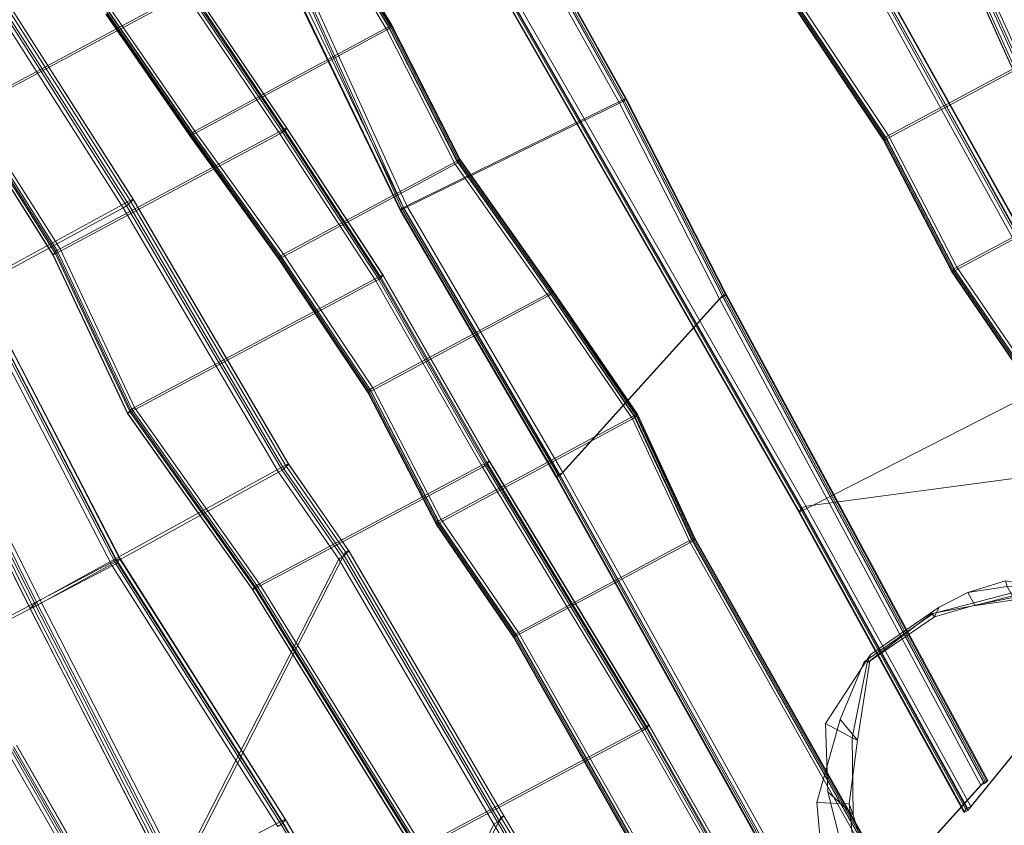
# Model space of a CAD drawing. Units: millimetres. Extents: x -41745 to -34500, y -21774 to -14783.
# Drawn here: x -37869 to -37094, y -18479 to -17845 of the extents above; entities that cross this region are included whole.
import ezdxf

# ---------------------------------------------------------------- set-up
doc = ezdxf.new("R2010")
doc.units = ezdxf.units.MM
doc.linetypes.add('K5LT32776', pattern=[0])
doc.layers.get('0').update_dxf_attribs({"true_color": 0x5890e1})

# ---------------------------------------------------------------- blocks, each defined once
blk = doc.blocks.new('U1')
at = {"color": 33, "linetype": 'K5LT32776', "lineweight": 18, "true_color": 0xe18f57}
for p, q in [((-37093.28, -18286.67), (-37122.82, -18295.71)), ((-37092.04, -18291.01), (-37122.82, -18295.71)), ((-37092.04, -18291.01), (-37093.28, -18286.67)), ((-37060.54, -18292.16), (-37093.28, -18286.67)), ((-37092.04, -18291.01), (-37060.54, -18292.16)), ((-37087.29, -18299.56), (-37092.04, -18291.01)), ((-37028.17, -18285.21), (-37086.93, -18295.61)), ((-37027.88, -18290.46), (-37059.25, -18292.24)), ((-37028.17, -18285.21), (-36966.05, -18313.52)), ((-37028.17, -18285.21), (-37021.18, -18304.72)), ((-37027.21, -18294.42), (-37027.88, -18290.46)), ((-36997.08, -18303.13), (-37027.88, -18290.46)), ((-37086.93, -18295.61), (-37150.25, -18312.31)), ((-37145.45, -18307.19), (-37122.82, -18295.71)), ((-37117.31, -18305.78), (-37122.82, -18295.71)), ((-37118.84, -18306.33), (-37087.61, -18298.48)), ((-37088.08, -18301.89), (-37087.61, -18298.48)), ((-37086.93, -18295.61), (-37087.61, -18298.48)), ((-37087.61, -18298.48), (-37056.45, -18302.45)), ((-37087.29, -18299.56), (-37055.93, -18298.39)), ((-37055.93, -18298.39), (-37060.54, -18292.16)), ((-37060.54, -18292.16), (-37059.25, -18292.24)), ((-37053.84, -18298.4), (-37059.25, -18292.24)), ((-37027.21, -18294.42), (-37059.25, -18292.24)), ((-37056.45, -18302.45), (-37055.93, -18298.39)), ((-37055.93, -18298.39), (-37053.84, -18298.4)), ((-37053.84, -18298.4), (-37053.52, -18302.67)), ((-37022.25, -18300.88), (-37053.84, -18298.4)), ((-37027.21, -18294.42), (-36997.08, -18303.13)), ((-37022.25, -18300.88), (-37027.21, -18294.42)), ((-37151.12, -18312.24), (-37118.84, -18306.33)), ((-37149.18, -18314.92), (-37117.31, -18305.78)), ((-37088.08, -18301.89), (-37118.84, -18306.33)), ((-37118.84, -18306.33), (-37117.31, -18305.78)), ((-37087.29, -18299.56), (-37117.31, -18305.78)), ((-37088.08, -18301.89), (-37087.29, -18299.56)), ((-37088.08, -18301.89), (-37056.45, -18302.45)), ((-37056.45, -18302.45), (-37053.52, -18302.67)), ((-37053.52, -18302.67), (-37021.18, -18304.72)), ((-37022.03, -18306.7), (-37053.52, -18302.67)), ((-37022.25, -18300.88), (-37022.03, -18306.7)), ((-37022.25, -18300.88), (-36991.99, -18310.47)), ((-37022.03, -18306.7), (-37021.18, -18304.72)), ((-37022.03, -18306.7), (-36992.34, -18317.23)), ((-37021.18, -18304.72), (-36992.34, -18317.23)), ((-36991.99, -18310.47), (-36997.08, -18303.13)), ((-36967.1, -18317.24), (-36997.08, -18303.13)), ((-37150.25, -18312.31), (-37204.38, -18350.14)), ((-37151.12, -18312.24), (-37200.14, -18349.35)), ((-37145.45, -18307.19), (-37199.45, -18344.59)), ((-37150.25, -18312.31), (-37151.12, -18312.24)), ((-37151.12, -18312.24), (-37149.18, -18314.92)), ((-37149.18, -18314.92), (-37145.45, -18307.19)), ((-36991.99, -18310.47), (-36992.34, -18317.23)), ((-36960.48, -18324.07), (-36991.99, -18310.47)), ((-36917.13, -18363.97), (-36966.05, -18313.52)), ((-36966.05, -18313.52), (-36960.84, -18332.04)), ((-37149.18, -18314.92), (-37202.15, -18351.11)), ((-36960.84, -18332.04), (-36992.34, -18317.23)), ((-36960.48, -18324.07), (-36967.1, -18317.24)), ((-36920.82, -18362.15), (-36967.1, -18317.24)), ((-36960.84, -18332.04), (-36960.48, -18324.07)), ((-36923.12, -18375.08), (-36960.48, -18324.07)), ((-36920.83, -18384.95), (-36960.84, -18332.04)), ((-37199.45, -18344.59), (-37234.95, -18398.66)), ((-37202.15, -18351.11), (-37199.45, -18344.59)), ((-37204.38, -18350.14), (-37223.49, -18395.74)), ((-37202.15, -18351.11), (-37214.02, -18410.12)), ((-37200.14, -18349.35), (-37209.71, -18411.9)), ((-37204.38, -18350.14), (-37200.14, -18349.35)), ((-37200.14, -18349.35), (-37202.15, -18351.11)), ((-36923.12, -18375.08), (-36920.82, -18362.15)), ((-36917.13, -18363.97), (-36920.83, -18384.95)), ((-36891.26, -18411.13), (-36920.82, -18362.15)), ((-36874.51, -18403.07), (-36917.13, -18363.97)), ((-36920.83, -18384.95), (-36923.12, -18375.08)), ((-36894.38, -18433.72), (-36923.12, -18375.08)), ((-36893.28, -18435.72), (-36920.83, -18384.95)), ((-37223.49, -18395.74), (-37241.84, -18460.85)), ((-37214.02, -18410.12), (-37234.95, -18398.66)), ((-37234.95, -18398.66), (-37233.09, -18452.44)), ((-37223.49, -18395.74), (-37209.71, -18411.9)), ((-36874.51, -18403.07), (-36893.28, -18435.72)), ((-36868.21, -18470.37), (-36874.51, -18403.07)), ((-37209.71, -18411.9), (-37216.29, -18461.85)), ((-37209.71, -18411.9), (-37214.02, -18410.12)), ((-37214.02, -18410.12), (-37213.2, -18470.63)), ((-36894.38, -18433.72), (-36891.26, -18411.13)), ((-36883.76, -18476.81), (-36891.26, -18411.13)), ((-36893.28, -18435.72), (-36894.38, -18433.72)), ((-36893.39, -18501.55), (-36894.38, -18433.72)), ((-36872.6, -18492.4), (-36893.28, -18435.72)), ((-37213.2, -18470.63), (-37233.09, -18452.44)), ((-37233.09, -18452.44), (-37208.56, -18549.42)), ((-37241.84, -18460.85), (-37235.31, -18529.78)), ((-37241.84, -18460.85), (-37216.29, -18461.85)), ((-37216.29, -18461.85), (-37209.78, -18528.31)), ((-37216.29, -18461.85), (-37213.2, -18470.63)), ((-37213.2, -18470.63), (-37192.96, -18538.37)), ((-36908.59, -18547.76), (-36883.76, -18476.81)), ((-36893.39, -18501.55), (-36883.76, -18476.81)), ((-36886.56, -18535.47), (-36868.21, -18470.37)), ((-36868.21, -18470.37), (-36872.6, -18492.4)), ((-36872.6, -18492.4), (-36893.39, -18501.55)), ((-36877.63, -18546.94), (-36872.6, -18492.4)), ((-36900.05, -18557.27), (-36893.39, -18501.55)), ((-37235.31, -18529.78), (-37209.78, -18528.31)), ((-37235.31, -18529.78), (-37203.96, -18593.13)), ((-37209.78, -18528.31), (-37182.7, -18591.21)), ((-37209.78, -18528.31), (-37192.96, -18538.37)), ((-37192.96, -18538.37), (-37208.56, -18549.42)), ((-37192.96, -18538.37), (-37166.59, -18599.61)), ((-36924.43, -18591.32), (-36886.56, -18535.47)), ((-36886.56, -18535.47), (-36877.63, -18546.94)), ((-36915.54, -18602.74), (-36877.63, -18546.94)), ((-36877.63, -18546.94), (-36900.05, -18557.27)), ((-37208.56, -18549.42), (-37187.31, -18576.26)), ((-36945.41, -18600.93), (-36908.59, -18547.76)), ((-36900.05, -18557.27), (-36908.59, -18547.76)), ((-36938.95, -18610.79), (-36900.05, -18557.27)), ((-37166.59, -18599.61), (-37187.31, -18576.26)), ((-37187.31, -18576.26), (-37126.02, -18616.49)), ((-37203.96, -18593.13), (-37182.7, -18591.21)), ((-37203.96, -18593.13), (-37156.09, -18642.31)), ((-37182.7, -18591.21), (-37139.51, -18617.86)), ((-37182.7, -18591.21), (-37166.59, -18599.61)), ((-36976.19, -18628.91), (-36924.43, -18591.32)), ((-36924.43, -18591.32), (-36915.54, -18602.74)), ((-37166.59, -18599.61), (-37120.42, -18645.96)), ((-36991.5, -18640.6), (-36945.41, -18600.93)), ((-36938.95, -18610.79), (-36945.41, -18600.93)), ((-36970.67, -18640.87), (-36915.54, -18602.74)), ((-36915.54, -18602.74), (-36938.95, -18610.79)), ((-37120.42, -18645.96), (-37126.02, -18616.49)), ((-37126.02, -18616.49), (-37066.39, -18641.81)), ((-36994.29, -18649.58), (-36938.95, -18610.79)), ((-37156.09, -18642.31), (-37139.51, -18617.86)), ((-37139.51, -18617.86), (-37075.8, -18659.61)), ((-37139.51, -18617.86), (-37120.42, -18645.96)), ((-37027.2, -18676.01), (-36976.19, -18628.91)), ((-36976.19, -18628.91), (-36970.67, -18640.87)), ((-37156.09, -18642.31), (-37094.79, -18670.55)), ((-37120.42, -18645.96), (-37072.14, -18668.8)), ((-37072.14, -18668.8), (-37066.39, -18641.81)), ((-37066.39, -18641.81), (-37049.57, -18646.17)), ((-37049.57, -18646.17), (-36991.5, -18640.6)), ((-37031.94, -18659.22), (-37049.57, -18646.17)), ((-37008.42, -18665.08), (-36970.67, -18640.87)), ((-36994.29, -18649.58), (-36991.5, -18640.6)), ((-36970.67, -18640.87), (-36994.29, -18649.58)), ((-37031.94, -18659.22), (-36994.29, -18649.58)), ((-37094.79, -18670.55), (-37075.8, -18659.61)), ((-37075.8, -18659.61), (-37008.42, -18665.08)), ((-37075.8, -18659.61), (-37072.14, -18668.8)), ((-37072.14, -18668.8), (-37031.94, -18659.22)), ((-37008.42, -18665.08), (-37031.94, -18659.22)), ((-37094.79, -18670.55), (-37027.2, -18676.01)), ((-37027.2, -18676.01), (-37008.42, -18665.08))]:
    blk.add_line(p, q, dxfattribs=at)
blk = doc.blocks.new('U14')
at = {"color": 33, "linetype": 'K5LT32776', "lineweight": 18, "true_color": 0xe18f57}
for p, q in [((-37915.43, -17786.64), (-37784.79, -17991.52)), ((-37913.91, -17785.5), (-37783.27, -17990.38)), ((-37912.69, -17782.62), (-37782.06, -17987.5)), ((-37910.41, -17781.52), (-37779.78, -17986.4)), ((-37910.27, -17781.78), (-37779.63, -17986.66)), ((-37918.16, -17788.21), (-37787.53, -17993.09)), ((-37961.09, -18084.98), (-37782.06, -17987.5)), ((-37783.27, -17990.38), (-37779.63, -17986.66)), ((-37779.78, -17986.4), (-37782.06, -17987.5)), ((-37782.06, -17987.5), (-37659.78, -18195.62)), ((-37779.78, -17986.4), (-37657.5, -18194.53)), ((-37779.78, -17986.4), (-37779.63, -17986.66)), ((-37779.63, -17986.66), (-37657.35, -18194.78)), ((-37787.53, -17993.09), (-37966.55, -18090.6)), ((-37784.79, -17991.52), (-37787.53, -17993.09)), ((-37787.53, -17993.09), (-37665.25, -18201.21)), ((-37784.79, -17991.52), (-37783.27, -17990.38)), ((-37784.79, -17991.52), (-37662.52, -18199.64)), ((-37783.27, -17990.38), (-37660.99, -18198.5)), ((-37965.34, -18087.71), (-37857.13, -18304.58)), ((-37963.82, -18086.56), (-37855.61, -18303.42)), ((-37961.09, -18084.98), (-37852.89, -18301.84)), ((-37968.97, -18091.45), (-37860.76, -18308.32)), ((-37968.82, -18091.71), (-37860.61, -18308.57)), ((-37966.55, -18090.6), (-37858.34, -18307.46)), ((-37852.89, -18301.84), (-37659.78, -18195.62)), ((-37662.52, -18199.64), (-37660.99, -18198.5)), ((-37660.99, -18198.5), (-37657.35, -18194.78)), ((-37660.99, -18198.5), (-37613.71, -18266.7)), ((-37657.5, -18194.53), (-37659.78, -18195.62)), ((-37659.78, -18195.62), (-37612.5, -18263.83)), ((-37657.5, -18194.53), (-37610.22, -18262.73)), ((-37657.5, -18194.53), (-37657.35, -18194.78)), ((-37657.35, -18194.78), (-37610.07, -18262.98)), ((-37665.25, -18201.21), (-37858.34, -18307.46)), ((-37662.52, -18199.64), (-37665.25, -18201.21)), ((-37665.25, -18201.21), (-37617.97, -18269.41)), ((-37662.52, -18199.64), (-37615.23, -18267.85)), ((-37742.12, -18517.33), (-37612.5, -18263.83)), ((-37615.23, -18267.85), (-37617.97, -18269.41)), ((-37615.23, -18267.85), (-37613.71, -18266.7)), ((-37615.23, -18267.85), (-37493.11, -18476.37)), ((-37613.71, -18266.7), (-37610.07, -18262.98)), ((-37613.71, -18266.7), (-37491.59, -18475.23)), ((-37610.22, -18262.73), (-37612.5, -18263.83)), ((-37612.5, -18263.83), (-37490.38, -18472.35)), ((-37610.22, -18262.73), (-37488.1, -18471.26)), ((-37610.22, -18262.73), (-37610.07, -18262.98)), ((-37610.07, -18262.98), (-37487.95, -18471.51)), ((-37617.97, -18269.41), (-37747.57, -18522.95)), ((-37617.97, -18269.41), (-37495.84, -18477.94)), ((-37860.76, -18308.32), (-37857.13, -18304.58)), ((-37855.61, -18303.42), (-37857.13, -18304.58)), ((-37857.13, -18304.58), (-37746.36, -18520.06)), ((-37855.61, -18303.42), (-37852.89, -18301.84)), ((-37855.61, -18303.42), (-37744.84, -18518.91)), ((-37852.89, -18301.84), (-37742.12, -18517.33)), ((-37860.76, -18308.32), (-37749.99, -18523.81)), ((-37860.61, -18308.57), (-37860.76, -18308.32)), ((-37860.61, -18308.57), (-37858.34, -18307.46)), ((-37860.61, -18308.57), (-37749.84, -18524.06)), ((-37858.34, -18307.46), (-37747.57, -18522.95)), ((-37612.5, -18722.68), (-37490.38, -18472.35)), ((-37493.11, -18476.37), (-37495.84, -18477.94)), ((-37493.11, -18476.37), (-37491.59, -18475.23)), ((-37493.11, -18476.37), (-37358.9, -18699.99)), ((-37491.59, -18475.23), (-37487.95, -18471.51)), ((-37491.59, -18475.23), (-37357.38, -18698.84)), ((-37488.1, -18471.26), (-37490.38, -18472.35)), ((-37490.38, -18472.35), (-37356.17, -18695.97)), ((-37488.1, -18471.26), (-37353.89, -18694.87)), ((-37488.1, -18471.26), (-37487.95, -18471.51)), ((-37487.95, -18471.51), (-37353.74, -18695.13)), ((-37495.84, -18477.94), (-37617.96, -18728.29)), ((-37495.84, -18477.94), (-37361.64, -18701.55))]:
    blk.add_line(p, q, dxfattribs=at)
blk = doc.blocks.new('U15')
at = {"color": 33, "linetype": 'K5LT32776', "lineweight": 18, "true_color": 0xe18f57}
for p, q in [((-37904.88, -18058.2), (-37793.43, -18273.12)), ((-37904.35, -18055.2), (-37792.9, -18270.11)), ((-37903.61, -18057.18), (-37792.16, -18272.09)), ((-37901.9, -18054.04), (-37790.45, -18268.95)), ((-37901.44, -18054.15), (-37789.99, -18269.06)), ((-37907.61, -18059.75), (-37796.16, -18274.66)), ((-37796.16, -18274.66), (-37978.89, -18370.54)), ((-37975.64, -18365.97), (-37792.9, -18270.11)), ((-37793.43, -18273.12), (-37796.16, -18274.66)), ((-37796.16, -18274.66), (-37665.88, -18479.75)), ((-37793.43, -18273.12), (-37792.16, -18272.09)), ((-37793.43, -18273.12), (-37663.14, -18478.21)), ((-37790.45, -18268.95), (-37792.9, -18270.11)), ((-37792.9, -18270.11), (-37662.62, -18475.2)), ((-37792.16, -18272.09), (-37789.99, -18269.06)), ((-37792.16, -18272.09), (-37661.88, -18477.19)), ((-37790.45, -18268.95), (-37660.16, -18474.04)), ((-37790.45, -18268.95), (-37789.99, -18269.06)), ((-37789.99, -18269.06), (-37659.71, -18474.16)), ((-37859.17, -18578.26), (-37662.62, -18475.2)), ((-37663.14, -18478.21), (-37661.88, -18477.19)), ((-37660.16, -18474.04), (-37662.62, -18475.2)), ((-37662.62, -18475.2), (-37513.57, -18729.08)), ((-37661.88, -18477.19), (-37659.71, -18474.16)), ((-37661.88, -18477.19), (-37538.51, -18685.89)), ((-37660.16, -18474.04), (-37511.11, -18727.92)), ((-37660.16, -18474.04), (-37659.71, -18474.16)), ((-37659.71, -18474.16), (-37510.66, -18728.04)), ((-37663.14, -18478.21), (-37665.88, -18479.75)), ((-37663.14, -18478.21), (-37539.78, -18686.91))]:
    blk.add_line(p, q, dxfattribs=at)
blk = doc.blocks.new('U16')
at = {"color": 33, "linetype": 'K5LT32776', "lineweight": 18, "true_color": 0xe18f57}
for p, q in [((-37878.51, -18421.07), (-37757.69, -18631.52)), ((-37875.79, -18419.65), (-37754.96, -18630.1)), ((-37874.35, -18418.72), (-37753.53, -18629.17)), ((-37873.8, -18416.97), (-37752.98, -18627.43)), ((-37871.47, -18415.89), (-37750.65, -18626.35)), ((-37871.22, -18415.99), (-37750.39, -18626.45))]:
    blk.add_line(p, q, dxfattribs=at)
blk = doc.blocks.new('U17')
at = {"color": 33, "linetype": 'K5LT32776', "lineweight": 18, "true_color": 0xe18f57}
for p, q in [((-37638.94, -17753.53), (-37580.09, -17853.23)), ((-37637.73, -17751.1), (-37578.89, -17850.8)), ((-37636.72, -17752.24), (-37577.88, -17851.95)), ((-37635.85, -17751.54), (-37577.01, -17851.25)), ((-37635.62, -17750.02), (-37576.77, -17849.72)), ((-37635.05, -17749.93), (-37576.21, -17849.63)), ((-37801.07, -17840.8), (-37734.96, -17936.47)), ((-37800.5, -17840.71), (-37734.4, -17936.38)), ((-37800.27, -17839.18), (-37734.17, -17934.85)), ((-37799.4, -17838.48), (-37733.3, -17934.15)), ((-37798.39, -17839.62), (-37732.29, -17935.29)), ((-37797.19, -17837.18), (-37731.09, -17932.85)), ((-37576.77, -17849.72), (-37578.89, -17850.8)), ((-37577.01, -17851.25), (-37576.21, -17849.63)), ((-37576.77, -17849.72), (-37576.21, -17849.63)), ((-37576.77, -17849.72), (-37522.95, -17955.28)), ((-37576.21, -17849.63), (-37522.38, -17955.19)), ((-37732.29, -17935.29), (-37580.09, -17853.23)), ((-37578.89, -17850.8), (-37731.09, -17932.85)), ((-37577.88, -17851.95), (-37580.09, -17853.23)), ((-37580.09, -17853.23), (-37526.26, -17958.79)), ((-37578.89, -17850.8), (-37525.05, -17956.36)), ((-37577.88, -17851.95), (-37577.01, -17851.25)), ((-37577.88, -17851.95), (-37524.05, -17957.5)), ((-37577.01, -17851.25), (-37523.18, -17956.8)), ((-37734.96, -17936.47), (-37734.17, -17934.85)), ((-37733.3, -17934.15), (-37734.17, -17934.85)), ((-37734.17, -17934.85), (-37664.55, -18031.69)), ((-37733.3, -17934.15), (-37731.09, -17932.85)), ((-37733.3, -17934.15), (-37663.68, -18030.99)), ((-37731.09, -17932.85), (-37661.46, -18029.69)), ((-37734.4, -17936.38), (-37734.96, -17936.47)), ((-37734.96, -17936.47), (-37665.34, -18033.31)), ((-37734.4, -17936.38), (-37732.29, -17935.29)), ((-37734.4, -17936.38), (-37664.78, -18033.22)), ((-37732.29, -17935.29), (-37662.67, -18032.12)), ((-37525.05, -17956.36), (-37661.46, -18029.69)), ((-37524.05, -17957.5), (-37526.26, -17958.79)), ((-37522.95, -17955.28), (-37525.05, -17956.36)), ((-37525.05, -17956.36), (-37451.91, -18060.01)), ((-37524.05, -17957.5), (-37523.18, -17956.8)), ((-37524.05, -17957.5), (-37450.9, -18061.15)), ((-37523.18, -17956.8), (-37522.38, -17955.19)), ((-37523.18, -17956.8), (-37450.03, -18060.45)), ((-37522.95, -17955.28), (-37522.38, -17955.19)), ((-37522.95, -17955.28), (-37449.79, -18058.93)), ((-37522.38, -17955.19), (-37449.22, -18058.84)), ((-37662.67, -18032.12), (-37526.26, -17958.79)), ((-37526.26, -17958.79), (-37453.11, -18062.44)), ((-37665.34, -18033.31), (-37664.55, -18031.69)), ((-37664.78, -18033.22), (-37665.34, -18033.31)), ((-37665.34, -18033.31), (-37594.98, -18138.44)), ((-37664.78, -18033.22), (-37662.67, -18032.12)), ((-37664.78, -18033.22), (-37594.41, -18138.34)), ((-37663.68, -18030.99), (-37664.55, -18031.69)), ((-37664.55, -18031.69), (-37594.18, -18136.82)), ((-37663.68, -18030.99), (-37661.46, -18029.69)), ((-37663.68, -18030.99), (-37593.31, -18136.12)), ((-37662.67, -18032.12), (-37592.3, -18137.25)), ((-37661.46, -18029.69), (-37591.1, -18134.82)), ((-37449.79, -18058.93), (-37451.91, -18060.01)), ((-37450.03, -18060.45), (-37449.22, -18058.84)), ((-37449.79, -18058.93), (-37449.22, -18058.84)), ((-37449.79, -18058.93), (-37383.5, -18155.61)), ((-37449.22, -18058.84), (-37382.93, -18155.52)), ((-37592.3, -18137.25), (-37453.11, -18062.44)), ((-37451.91, -18060.01), (-37591.1, -18134.82)), ((-37450.9, -18061.15), (-37453.11, -18062.44)), ((-37453.11, -18062.44), (-37386.82, -18159.12)), ((-37451.91, -18060.01), (-37385.61, -18156.7)), ((-37450.9, -18061.15), (-37450.03, -18060.45)), ((-37450.9, -18061.15), (-37384.61, -18157.84)), ((-37450.03, -18060.45), (-37383.73, -18157.14)), ((-37593.31, -18136.12), (-37594.18, -18136.82)), ((-37593.31, -18136.12), (-37591.1, -18134.82)), ((-37593.31, -18136.12), (-37539.6, -18239.7)), ((-37591.1, -18134.82), (-37537.39, -18238.41)), ((-37594.98, -18138.44), (-37594.18, -18136.82)), ((-37594.41, -18138.34), (-37594.98, -18138.44)), ((-37594.98, -18138.44), (-37541.27, -18242.02)), ((-37594.41, -18138.34), (-37592.3, -18137.25)), ((-37594.41, -18138.34), (-37540.7, -18241.93)), ((-37594.18, -18136.82), (-37540.47, -18240.4)), ((-37592.3, -18137.25), (-37538.59, -18240.84)), ((-37538.59, -18240.84), (-37386.82, -18159.12)), ((-37385.61, -18156.7), (-37537.39, -18238.41)), ((-37384.61, -18157.84), (-37386.82, -18159.12)), ((-37386.82, -18159.12), (-37341.5, -18256.5)), ((-37383.5, -18155.61), (-37385.61, -18156.7)), ((-37385.61, -18156.7), (-37340.29, -18254.07)), ((-37384.61, -18157.84), (-37383.73, -18157.14)), ((-37384.61, -18157.84), (-37339.29, -18255.21)), ((-37383.73, -18157.14), (-37382.93, -18155.52)), ((-37383.73, -18157.14), (-37338.41, -18254.51)), ((-37383.5, -18155.61), (-37382.93, -18155.52)), ((-37383.5, -18155.61), (-37338.18, -18252.99)), ((-37382.93, -18155.52), (-37337.61, -18252.9)), ((-37541.27, -18242.02), (-37540.47, -18240.4)), ((-37540.7, -18241.93), (-37541.27, -18242.02)), ((-37541.27, -18242.02), (-37480.44, -18330.86)), ((-37540.7, -18241.93), (-37538.59, -18240.84)), ((-37540.7, -18241.93), (-37479.87, -18330.77)), ((-37539.6, -18239.7), (-37540.47, -18240.4)), ((-37540.47, -18240.4), (-37479.64, -18329.24)), ((-37539.6, -18239.7), (-37537.39, -18238.41)), ((-37539.6, -18239.7), (-37478.77, -18328.54)), ((-37538.59, -18240.84), (-37477.76, -18329.68)), ((-37537.39, -18238.41), (-37476.56, -18327.24)), ((-37477.76, -18329.68), (-37341.5, -18256.5)), ((-37340.29, -18254.07), (-37476.56, -18327.24)), ((-37339.29, -18255.21), (-37341.5, -18256.5)), ((-37341.5, -18256.5), (-37188.47, -18527.49)), ((-37338.18, -18252.99), (-37340.29, -18254.07)), ((-37340.29, -18254.07), (-37187.27, -18525.07)), ((-37339.29, -18255.21), (-37338.41, -18254.51)), ((-37339.29, -18255.21), (-37186.26, -18526.21)), ((-37338.41, -18254.51), (-37337.61, -18252.9)), ((-37338.41, -18254.51), (-37185.39, -18525.51)), ((-37338.18, -18252.99), (-37337.61, -18252.9)), ((-37338.18, -18252.99), (-37185.15, -18523.98)), ((-37337.61, -18252.9), (-37184.58, -18523.89)), ((-37480.44, -18330.86), (-37479.64, -18329.24)), ((-37479.87, -18330.77), (-37477.76, -18329.68)), ((-37478.77, -18328.54), (-37479.64, -18329.24)), ((-37479.64, -18329.24), (-37299.2, -18646.35)), ((-37478.77, -18328.54), (-37476.56, -18327.24)), ((-37478.77, -18328.54), (-37298.33, -18645.65)), ((-37477.76, -18329.68), (-37297.33, -18646.79)), ((-37476.56, -18327.24), (-37296.12, -18644.36)), ((-37479.87, -18330.77), (-37480.44, -18330.86)), ((-37480.44, -18330.86), (-37300, -18647.97)), ((-37479.87, -18330.77), (-37299.43, -18647.88))]:
    blk.add_line(p, q, dxfattribs=at)
blk = doc.blocks.new('U18')
at = {"color": 33, "linetype": 'K5LT32776', "lineweight": 18, "true_color": 0xe18f57}
for p, q in [((-37738.46, -17825.1), (-37911.23, -17917.5)), ((-37907.8, -17913.8), (-37735.02, -17821.42)), ((-37738.46, -17825.1), (-37664.26, -17934.97)), ((-37736.27, -17823.85), (-37662.07, -17933.72)), ((-37735.15, -17823.03), (-37660.95, -17932.9)), ((-37735.02, -17821.42), (-37660.82, -17931.29)), ((-37733.11, -17820.48), (-37658.91, -17930.35)), ((-37732.86, -17820.58), (-37658.66, -17930.45)), ((-37913.39, -17918.35), (-37842.82, -18030.11)), ((-37913.14, -17918.45), (-37842.57, -18030.21)), ((-37911.23, -17917.5), (-37840.66, -18029.26)), ((-37911.11, -17915.89), (-37840.53, -18027.65)), ((-37910, -17915.06), (-37839.42, -18026.82)), ((-37907.8, -17913.8), (-37837.23, -18025.56)), ((-37664.26, -17934.97), (-37840.66, -18029.26)), ((-37837.23, -18025.56), (-37660.82, -17931.29)), ((-37662.07, -17933.72), (-37664.26, -17934.97)), ((-37664.26, -17934.97), (-37588.68, -18050.71)), ((-37662.07, -17933.72), (-37660.95, -17932.9)), ((-37662.07, -17933.72), (-37586.49, -18049.46)), ((-37660.95, -17932.9), (-37658.66, -17930.45)), ((-37660.95, -17932.9), (-37585.37, -18048.64)), ((-37658.91, -17930.35), (-37660.82, -17931.29)), ((-37660.82, -17931.29), (-37585.24, -18047.03)), ((-37658.91, -17930.35), (-37583.34, -18046.09)), ((-37658.91, -17930.35), (-37658.66, -17930.45)), ((-37658.66, -17930.45), (-37583.08, -18046.19)), ((-37842.82, -18030.11), (-37840.53, -18027.65)), ((-37839.42, -18026.82), (-37840.53, -18027.65)), ((-37840.53, -18027.65), (-37781.82, -18152.4)), ((-37839.42, -18026.82), (-37837.23, -18025.56)), ((-37839.42, -18026.82), (-37780.71, -18151.57)), ((-37837.23, -18025.56), (-37778.52, -18150.31)), ((-37842.82, -18030.11), (-37784.11, -18154.86)), ((-37842.57, -18030.21), (-37842.82, -18030.11)), ((-37842.57, -18030.21), (-37840.66, -18029.26)), ((-37842.57, -18030.21), (-37783.86, -18154.96)), ((-37840.66, -18029.26), (-37781.95, -18154.01)), ((-37588.68, -18050.71), (-37781.95, -18154.01)), ((-37778.52, -18150.31), (-37585.24, -18047.03)), ((-37586.49, -18049.46), (-37588.68, -18050.71)), ((-37588.68, -18050.71), (-37504.9, -18197.04)), ((-37586.49, -18049.46), (-37585.37, -18048.64)), ((-37586.49, -18049.46), (-37502.7, -18195.8)), ((-37585.37, -18048.64), (-37583.08, -18046.19)), ((-37585.37, -18048.64), (-37501.59, -18194.98)), ((-37583.34, -18046.09), (-37585.24, -18047.03)), ((-37585.24, -18047.03), (-37501.45, -18193.37)), ((-37583.34, -18046.09), (-37499.55, -18192.43)), ((-37583.34, -18046.09), (-37583.08, -18046.19)), ((-37583.08, -18046.19), (-37499.29, -18192.53)), ((-37780.71, -18151.57), (-37781.82, -18152.4)), ((-37780.71, -18151.57), (-37778.52, -18150.31)), ((-37780.71, -18151.57), (-37682.47, -18290.13)), ((-37778.52, -18150.31), (-37680.28, -18288.87)), ((-37784.11, -18154.86), (-37781.82, -18152.4)), ((-37784.11, -18154.86), (-37685.87, -18293.42)), ((-37783.86, -18154.96), (-37784.11, -18154.86)), ((-37783.86, -18154.96), (-37781.95, -18154.01)), ((-37783.86, -18154.96), (-37685.62, -18293.51)), ((-37781.95, -18154.01), (-37683.71, -18292.57)), ((-37781.82, -18152.4), (-37683.59, -18290.96)), ((-37504.9, -18197.04), (-37683.71, -18292.57)), ((-37680.28, -18288.87), (-37501.45, -18193.37)), ((-37502.7, -18195.8), (-37504.9, -18197.04)), ((-37504.9, -18197.04), (-37379.19, -18404.57)), ((-37502.7, -18195.8), (-37501.59, -18194.98)), ((-37502.7, -18195.8), (-37376.99, -18403.33)), ((-37501.59, -18194.98), (-37499.29, -18192.53)), ((-37501.59, -18194.98), (-37375.88, -18402.5)), ((-37499.55, -18192.43), (-37501.45, -18193.37)), ((-37501.45, -18193.37), (-37375.75, -18400.89)), ((-37499.55, -18192.43), (-37373.84, -18399.96)), ((-37499.55, -18192.43), (-37499.29, -18192.53)), ((-37499.29, -18192.53), (-37373.59, -18400.06)), ((-37685.87, -18293.42), (-37683.59, -18290.96)), ((-37682.47, -18290.13), (-37683.59, -18290.96)), ((-37683.59, -18290.96), (-37555.67, -18497.24)), ((-37682.47, -18290.13), (-37680.28, -18288.87)), ((-37682.47, -18290.13), (-37554.55, -18496.41)), ((-37680.28, -18288.87), (-37552.36, -18495.16)), ((-37685.87, -18293.42), (-37557.95, -18499.7)), ((-37685.62, -18293.51), (-37685.87, -18293.42)), ((-37685.62, -18293.51), (-37683.71, -18292.57)), ((-37685.62, -18293.51), (-37557.7, -18499.8)), ((-37683.71, -18292.57), (-37555.8, -18498.85)), ((-37373.84, -18399.96), (-37375.75, -18400.89)), ((-37373.84, -18399.96), (-37260.2, -18599.45)), ((-37373.84, -18399.96), (-37373.59, -18400.06)), ((-37379.19, -18404.57), (-37555.8, -18498.85)), ((-37552.36, -18495.16), (-37375.75, -18400.89)), ((-37376.99, -18403.33), (-37379.19, -18404.57)), ((-37379.19, -18404.57), (-37265.55, -18604.06)), ((-37376.99, -18403.33), (-37375.88, -18402.5)), ((-37376.99, -18403.33), (-37263.36, -18602.82)), ((-37375.88, -18402.5), (-37373.59, -18400.06)), ((-37375.88, -18402.5), (-37262.24, -18602)), ((-37375.75, -18400.89), (-37262.11, -18600.39)), ((-37373.59, -18400.06), (-37259.95, -18599.55))]:
    blk.add_line(p, q, dxfattribs=at)
blk = doc.blocks.new('U20')
at = {"color": 33, "linetype": 'K5LT32776', "lineweight": 18, "true_color": 0xe18f57}
for p, q in [((-37774.44, -17563.14), (-37566.63, -17993.83)), ((-37777.52, -17564.45), (-37569.71, -17995.15)), ((-37776.94, -17564.31), (-37569.13, -17995.01)), ((-37762.03, -17566.43), (-37568.19, -17993.64)), ((-37760.88, -17565.72), (-37567.04, -17992.94)), ((-37758.18, -17564.36), (-37564.34, -17991.57)), ((-37543.55, -17647.36), (-37397.11, -17910.87)), ((-37541.26, -17645.12), (-37394.82, -17908.62)), ((-37540.86, -17646.01), (-37394.41, -17909.52)), ((-37539.7, -17645.31), (-37393.26, -17908.82)), ((-37538.75, -17643.95), (-37392.32, -17907.46)), ((-37538.17, -17643.82), (-37391.73, -17907.32)), ((-37397.11, -17910.87), (-37566.63, -17993.83)), ((-37564.34, -17991.57), (-37394.82, -17908.62)), ((-37394.41, -17909.52), (-37397.11, -17910.87)), ((-37397.11, -17910.87), (-37318.32, -18064.66)), ((-37392.32, -17907.46), (-37394.82, -17908.62)), ((-37394.82, -17908.62), (-37316.03, -18062.41)), ((-37394.41, -17909.52), (-37393.26, -17908.82)), ((-37394.41, -17909.52), (-37315.62, -18063.31)), ((-37393.26, -17908.82), (-37391.73, -17907.32)), ((-37393.26, -17908.82), (-37314.47, -18062.61)), ((-37392.32, -17907.46), (-37391.73, -17907.32)), ((-37392.32, -17907.46), (-37313.53, -18061.25)), ((-37391.73, -17907.32), (-37312.95, -18061.11)), ((-37569.71, -17995.15), (-37568.19, -17993.64)), ((-37569.13, -17995.01), (-37569.71, -17995.15)), ((-37569.71, -17995.15), (-37446.9, -18204.95)), ((-37569.13, -17995.01), (-37566.63, -17993.83)), ((-37569.13, -17995.01), (-37446.32, -18204.81)), ((-37567.04, -17992.94), (-37568.19, -17993.64)), ((-37568.19, -17993.64), (-37445.38, -18203.44)), ((-37567.04, -17992.94), (-37564.34, -17991.57)), ((-37567.04, -17992.94), (-37444.22, -18202.74)), ((-37566.63, -17993.83), (-37443.82, -18203.64)), ((-37564.34, -17991.57), (-37441.53, -18201.38)), ((-37318.32, -18064.66), (-37443.82, -18203.64)), ((-37441.53, -18201.38), (-37316.03, -18062.41)), ((-37315.62, -18063.31), (-37318.32, -18064.66)), ((-37318.32, -18064.66), (-37112.68, -18447.27)), ((-37313.53, -18061.25), (-37316.03, -18062.41)), ((-37316.03, -18062.41), (-37110.38, -18445.02)), ((-37315.62, -18063.31), (-37314.47, -18062.61)), ((-37315.62, -18063.31), (-37109.98, -18445.91)), ((-37314.47, -18062.61), (-37312.95, -18061.11)), ((-37314.47, -18062.61), (-37108.82, -18445.21)), ((-37313.53, -18061.25), (-37312.95, -18061.11)), ((-37313.53, -18061.25), (-37107.88, -18443.85)), ((-37312.95, -18061.11), (-37107.3, -18443.72)), ((-37446.9, -18204.95), (-37445.38, -18203.44)), ((-37446.32, -18204.81), (-37446.9, -18204.95)), ((-37446.9, -18204.95), (-37237.02, -18582.05)), ((-37446.32, -18204.81), (-37443.82, -18203.64)), ((-37446.32, -18204.81), (-37236.44, -18581.91)), ((-37444.22, -18202.74), (-37445.38, -18203.44)), ((-37445.38, -18203.44), (-37235.5, -18580.55)), ((-37444.22, -18202.74), (-37441.53, -18201.38)), ((-37444.22, -18202.74), (-37234.35, -18579.84)), ((-37443.82, -18203.64), (-37233.94, -18580.74)), ((-37441.53, -18201.38), (-37231.65, -18578.48)), ((-37231.65, -18578.48), (-37110.38, -18445.02)), ((-37109.98, -18445.91), (-37112.68, -18447.27)), ((-37107.88, -18443.85), (-37110.38, -18445.02)), ((-37109.98, -18445.91), (-37108.82, -18445.21)), ((-37108.82, -18445.21), (-37107.3, -18443.72)), ((-37107.88, -18443.85), (-37107.3, -18443.72)), ((-37112.68, -18447.27), (-37233.94, -18580.74))]:
    blk.add_line(p, q, dxfattribs=at)
blk = doc.blocks.new('U21')
at = {"color": 33, "linetype": 'K5LT32776', "lineweight": 18, "true_color": 0xe18f57}
for p, q in [((-37295.81, -17640.71), (-37031.62, -18118.47)), ((-37293.43, -17637.46), (-36984.28, -18192.21)), ((-37293.1, -17639.27), (-37028.91, -18117.03)), ((-37291.93, -17638.43), (-37027.74, -18116.19)), ((-37290.91, -17636.29), (-36981.77, -18191.04)), ((-37290.34, -17636.27), (-36981.2, -18191.02)), ((-37527.9, -17756.95), (-37255.91, -18232.44)), ((-37527.33, -17756.91), (-37255.34, -18232.41)), ((-37526.32, -17754.77), (-37254.33, -18230.27)), ((-37525.15, -17753.92), (-37253.16, -18229.42)), ((-37524.82, -17755.73), (-37252.83, -18231.22)), ((-37522.45, -17752.46), (-37250.46, -18227.96)), ((-37031.62, -18118.47), (-37252.83, -18231.22)), ((-37250.46, -18227.96), (-36984.28, -18192.21)), ((-37253.16, -18229.42), (-37254.33, -18230.27)), ((-37253.16, -18229.42), (-37250.46, -18227.96)), ((-37253.16, -18229.42), (-37123.2, -18465.44)), ((-37250.46, -18227.96), (-37120.5, -18463.98)), ((-37255.91, -18232.44), (-37254.33, -18230.27)), ((-37255.34, -18232.41), (-37255.91, -18232.44)), ((-37255.91, -18232.44), (-37125.95, -18468.46)), ((-37255.34, -18232.41), (-37252.83, -18231.22)), ((-37255.34, -18232.41), (-37125.38, -18468.43)), ((-37254.33, -18230.27), (-37124.37, -18466.29)), ((-37252.83, -18231.22), (-37122.87, -18467.24)), ((-37120.5, -18463.98), (-36966.13, -18273.42)), ((-36968.51, -18276.66), (-37122.87, -18467.24)), ((-37125.95, -18468.46), (-37124.37, -18466.29)), ((-37125.38, -18468.43), (-37125.95, -18468.46)), ((-37125.38, -18468.43), (-37122.87, -18467.24)), ((-37123.2, -18465.44), (-37124.37, -18466.29)), ((-37123.2, -18465.44), (-37120.5, -18463.98))]:
    blk.add_line(p, q, dxfattribs=at)
blk = doc.blocks.new('U22')
at = {"color": 33, "linetype": 'K5LT32776', "lineweight": 18, "true_color": 0xe18f57}
for p, q in [((-37258.81, -17833.25), (-37188.46, -17938.39)), ((-37257.92, -17832.54), (-37187.57, -17937.68)), ((-37257.04, -17833.74), (-37186.69, -17938.89)), ((-37255.71, -17831.24), (-37185.36, -17936.39)), ((-37259.69, -17834.91), (-37189.34, -17940.06)), ((-37259.14, -17834.83), (-37188.79, -17939.97)), ((-37186.69, -17938.89), (-37047.78, -17864.4)), ((-37046.45, -17861.9), (-37185.36, -17936.39)), ((-37189.34, -17940.06), (-37188.46, -17938.39)), ((-37188.79, -17939.97), (-37189.34, -17940.06)), ((-37189.34, -17940.06), (-37135.63, -18043.64)), ((-37188.79, -17939.97), (-37186.69, -17938.89)), ((-37188.79, -17939.97), (-37135.08, -18043.56)), ((-37187.57, -17937.68), (-37188.46, -17938.39)), ((-37188.46, -17938.39), (-37134.75, -18041.98)), ((-37187.57, -17937.68), (-37185.36, -17936.39)), ((-37187.57, -17937.68), (-37133.86, -18041.27)), ((-37186.69, -17938.89), (-37132.98, -18042.47)), ((-37185.36, -17936.39), (-37131.65, -18039.97)), ((-37132.98, -18042.47), (-36981.51, -17961.1)), ((-36980.18, -17958.61), (-37131.65, -18039.97)), ((-37135.63, -18043.64), (-37134.75, -18041.98)), ((-37135.08, -18043.56), (-37135.63, -18043.64)), ((-37135.63, -18043.64), (-37074.82, -18132.5)), ((-37135.08, -18043.56), (-37132.98, -18042.47)), ((-37135.08, -18043.56), (-37074.27, -18132.41)), ((-37133.86, -18041.27), (-37134.75, -18041.98)), ((-37134.75, -18041.98), (-37073.93, -18130.83)), ((-37133.86, -18041.27), (-37131.65, -18039.97)), ((-37133.86, -18041.27), (-37073.05, -18130.12)), ((-37132.98, -18042.47), (-37072.16, -18131.33)), ((-37131.65, -18039.97), (-37070.84, -18128.83))]:
    blk.add_line(p, q, dxfattribs=at)
blk = doc.blocks.new('U23')
at = {"color": 33, "linetype": 'K5LT32776', "lineweight": 18, "true_color": 0xe18f57}
for p, q in [((-37112.65, -17817.03), (-37070.9, -17910.12)), ((-37111.31, -17816.1), (-37069.56, -17909.2)), ((-37109.12, -17814.9), (-37067.37, -17908)), ((-37116.33, -17820.44), (-37074.58, -17913.54)), ((-37116.3, -17820.18), (-37074.55, -17913.28)), ((-37114.59, -17819.64), (-37072.84, -17912.74))]:
    blk.add_line(p, q, dxfattribs=at)

msp = doc.modelspace()

# ---------------------------------------------------------------- block references
for name in ['U21', 'U22', 'U23', 'U20', 'U17', 'U18', 'U14', 'U15', 'U16', 'U1']:
    msp.add_blockref(name, (0, 0))

doc.saveas('drawing.dxf')
